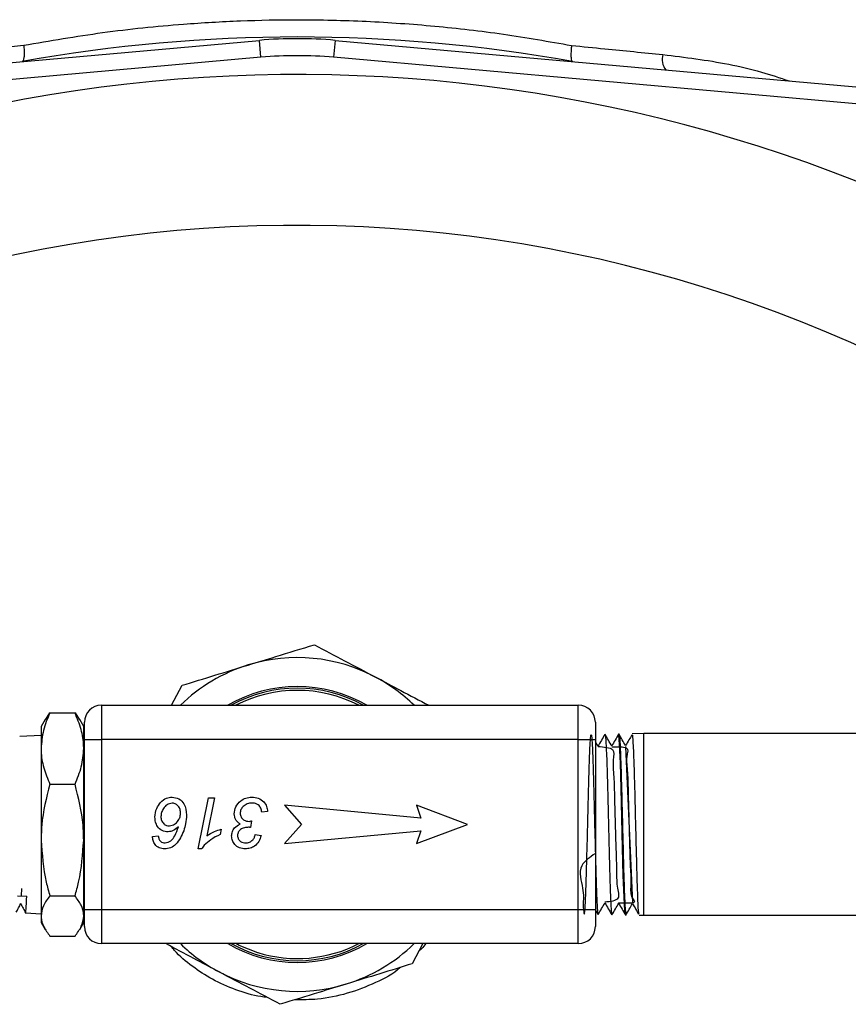
# Model space of a CAD drawing. Units: millimetres. Extents: x 0 to 40874, y 0 to 15182.
# Drawn here: x 1212 to 1309, y 1310 to 1426 of the extents above; entities that cross this region are included whole.
import ezdxf

# ---------------------------------------------------------------- set-up
doc = ezdxf.new("R2010")
doc.units = ezdxf.units.MM
doc.header["$LTSCALE"] = 8

msp = doc.modelspace()

# ---------------------------------------------------------------- linework, layer by layer
at = {"color": 7, "linetype": 'Continuous'}
for p, q in [((1182.98, 1418.49), (1240.18, 1423.59)), ((1240.36, 1421.6), (1240.18, 1423.59)), ((1249.07, 1423.59), (1248.89, 1421.6)), ((1249.07, 1423.59), (1384.63, 1411.49)), ((1240.36, 1421.6), (1182.98, 1416.48)), ((1384.54, 1409.49), (1248.89, 1421.6)), ((1229.86, 1345.49), (1231.11, 1347.84)), ((1221.62, 1345.49), (1221.62, 1341.49)), ((1221.62, 1345.49), (1277.62, 1345.49)), ((1277.62, 1341.49), (1277.62, 1345.49)), ((1215.04, 1343.79), (1215.57, 1344.6)), ((1215.57, 1344.6), (1218.52, 1344.6)), ((1218.52, 1344.6), (1219.03, 1343.79)), ((1215.02, 1343.81), (1214.54, 1342.99)), ((1214.54, 1342.99), (1214.54, 1340.41)), ((1219.54, 1342.99), (1219.07, 1343.81)), ((1219.54, 1340.41), (1219.54, 1342.99)), ((1219.62, 1341.49), (1219.62, 1343.49)), ((1279.62, 1343.49), (1279.62, 1341.49)), ((1214.54, 1341.96), (1212.03, 1341.83)), ((1282.39, 1342.08), (1282.35, 1342.08)), ((1282.35, 1342.08), (1282.35, 1342.08)), ((1285.32, 1342.16), (1283.96, 1342.12)), ((1380.92, 1342.16), (1285.32, 1342.16)), ((1285.32, 1320.82), (1285.32, 1342.16)), ((1219.62, 1321.49), (1219.62, 1341.49)), ((1219.62, 1341.49), (1221.62, 1341.49)), ((1221.62, 1341.49), (1221.62, 1321.49)), ((1277.62, 1341.49), (1221.62, 1341.49)), ((1277.62, 1321.49), (1277.62, 1341.49)), ((1277.62, 1341.49), (1279.62, 1341.49)), ((1279.62, 1341.49), (1279.62, 1321.49)), ((1279.94, 1340.65), (1279.62, 1341.2)), ((1283.18, 1340.63), (1283.97, 1322.29)), ((1214.54, 1340.41), (1214.54, 1329.66)), ((1219.54, 1329.66), (1219.54, 1340.41)), ((1219.62, 1338.49), (1219.54, 1338.49)), ((1215.57, 1336.22), (1218.52, 1336.22)), ((1232.98, 1328.62), (1234.21, 1334.62)), ((1234.91, 1334.62), (1233.99, 1330.16)), ((1234.21, 1334.62), (1234.91, 1334.62)), ((1243.12, 1333.74), (1245.12, 1331.49)), ((1259.12, 1332.24), (1243.12, 1333.74)), ((1258.62, 1333.74), (1259.12, 1332.24)), ((1264.62, 1331.49), (1258.62, 1333.74)), ((1241.14, 1333.01), (1240.45, 1332.93)), ((1239.24, 1331.93), (1239.11, 1331.15)), ((1245.12, 1331.49), (1243.12, 1329.24)), ((1258.62, 1329.24), (1264.62, 1331.49)), ((1227.61, 1330.08), (1228.29, 1330.16)), ((1235.7, 1330.93), (1235.56, 1330.32)), ((1239.68, 1330.31), (1240.38, 1330.18)), ((1243.12, 1329.24), (1259.12, 1330.74)), ((1259.12, 1330.74), (1258.62, 1329.24)), ((1214.54, 1329.66), (1214.54, 1320.74)), ((1219.54, 1320.74), (1219.54, 1329.66)), ((1233.39, 1328.62), (1232.98, 1328.62)), ((1219.54, 1324.49), (1219.62, 1324.49)), ((1211.75, 1323.11), (1212.85, 1323.06)), ((1212.24, 1323.09), (1212.28, 1323.95)), ((1215.57, 1323.11), (1218.52, 1323.11)), ((1212.71, 1321.1), (1214.54, 1321.01)), ((1219.62, 1319.49), (1219.62, 1321.49)), ((1219.62, 1321.49), (1221.62, 1321.49)), ((1221.62, 1321.49), (1277.62, 1321.49)), ((1221.62, 1321.49), (1221.62, 1317.49)), ((1277.62, 1317.49), (1277.62, 1321.49)), ((1277.62, 1321.49), (1279.62, 1321.49)), ((1279.62, 1321.49), (1279.62, 1319.49)), ((1279.62, 1321.45), (1279.93, 1320.92)), ((1283.15, 1320.87), (1283.21, 1320.87)), ((1284.77, 1320.83), (1285.32, 1320.82)), ((1285.32, 1320.82), (1380.92, 1320.82)), ((1214.54, 1320.74), (1214.54, 1319.99)), ((1214.54, 1319.99), (1215.02, 1319.16)), ((1219.07, 1319.16), (1219.54, 1319.99)), ((1219.54, 1319.99), (1219.54, 1320.74)), ((1215.57, 1318.37), (1218.52, 1318.37)), ((1277.62, 1317.49), (1221.62, 1317.49)), ((1259.38, 1317.49), (1258.13, 1315.13))]:
    msp.add_line(p, q, dxfattribs=at)
at = {"color": 7, "linetype": 'Continuous', "flags": 128}
for points in [[(1283.14, 1320.99), (1283.08, 1321.33), (1282.99, 1322.93), (1282.9, 1325.5), (1282.82, 1328.73), (1282.73, 1332.28), (1282.64, 1335.74), (1282.56, 1338.71), (1282.47, 1340.87), (1282.38, 1341.97), (1282.35, 1342.08), (1282.35, 1342.08)], [(1239.98, 1316.43), (1237.79, 1317.29), (1237.41, 1317.49)]]:
    msp.add_lwpolyline(points, dxfattribs=at)
at = {"color": 7, "linetype": 'Continuous'}
for centre, radius, start, end in [((1244.62, 1241.49), 182.5, 79.802, 100.198), ((1244.62, 1373.79), 50, 84.901, 95.099), ((1244.62, 1373.79), 48, 84.901, 95.099), ((1289.58, 1421.38), 2.11, 164.8644, 216.4185), ((1244.62, 1241.49), 178.09, 47.8542, 110.2505), ((1244.62, 1241.49), 160.37, 38.8839, 111.0742), ((1244.62, 1331.49), 19.6, 62.0512, 107.0512), ((1244.62, 1331.49), 19.6, 107.0512, 134.4153), ((1244.62, 1331.49), 19.6, 45.5847, 62.0512), ((1244.62, 1331.49), 16.2, 59.7912, 120.2088), ((1244.62, 1331.49), 16, 61.045, 118.955), ((1244.62, 1331.49), 15.75, 62.734, 117.266), ((1221.62, 1343.49), 2, 90, 180), ((1277.62, 1343.49), 2, 0, 90), ((1221.62, 1319.49), 2, 180, 270), ((1277.62, 1319.49), 2, 270, 0), ((1244.62, 1331.49), 19.6, 225.5847, 242.0512), ((1244.62, 1331.49), 16.2, 239.7912, 300.2088), ((1244.62, 1331.49), 16, 241.045, 298.955), ((1244.62, 1331.49), 15.75, 252.8717, 297.266), ((1244.62, 1331.49), 19.6, 287.0512, 314.4153), ((1244.62, 1331.49), 19.6, 242.0512, 287.0512)]:
    msp.add_arc(centre, radius, start, end, dxfattribs=at)
for points, knots in [([(1212.5, 1423.01), (1215.57, 1423.54), (1221.75, 1424.61), (1230.29, 1425.48), (1237.95, 1425.93), (1245.12, 1426.07), (1252.74, 1425.89), (1260.8, 1425.32), (1268.86, 1424.39), (1274.16, 1423.46), (1276.82, 1422.99)], [0, 0, 0, 0, 0.146722, 0.294418, 0.397608, 0.501183, 0.624571, 0.748481, 0.873982, 1, 1, 1, 1]), ([(1205.75, 1422.35), (1207.03, 1422.47), (1209.27, 1422.7), (1211.53, 1422.92), (1212.5, 1423.01)], [0, 0, 0, 0, 0.571962, 1, 1, 1, 1]), ([(1212.5, 1423.01), (1212.5, 1423), (1212.51, 1422.91), (1212.54, 1422.59), (1212.56, 1422.08), (1212.53, 1421.56), (1212.45, 1421.19), (1212.36, 1421.13), (1212.31, 1421.1)], [0, 0, 0, 0, 0.0101998, 0.0975457, 0.3233723, 0.5489883, 0.7744921, 1, 1, 1, 1]), ([(1276.82, 1422.99), (1276.82, 1422.98), (1276.81, 1422.89), (1276.78, 1422.57), (1276.75, 1422.07), (1276.76, 1421.55), (1276.82, 1421.19), (1276.89, 1421.13), (1276.93, 1421.1)], [0, 0, 0, 0, 0.010185, 0.096167, 0.322342, 0.548303, 0.77415, 1, 1, 1, 1]), ([(1276.82, 1422.99), (1278.13, 1422.86), (1281.72, 1422.51), (1285.28, 1422.15), (1287.55, 1421.93)], [0, 0, 0, 0, 0.362378, 1, 1, 1, 1]), ([(1287.55, 1421.93), (1290.14, 1421.61), (1294.04, 1421.12), (1298.96, 1419.98), (1301.28, 1419.2), (1302.36, 1418.83)], [0, 0, 0, 0, 0.514143, 0.774852, 1, 1, 1, 1]), ([(1238.87, 1350.22), (1239.95, 1350.55), (1242.56, 1351.35), (1245.12, 1352.14), (1246.64, 1352.6)], [0, 0, 0, 0, 0.410409, 1, 1, 1, 1]), ([(1246.64, 1352.6), (1247.81, 1351.98), (1250.18, 1350.72), (1252.59, 1349.44), (1253.81, 1348.8)], [0, 0, 0, 0, 0.497167, 1, 1, 1, 1]), ([(1231.11, 1347.84), (1232.39, 1348.23), (1234.95, 1349.02), (1237.56, 1349.82), (1238.87, 1350.22)], [0, 0, 0, 0, 0.497167, 1, 1, 1, 1]), ([(1253.81, 1348.8), (1254.8, 1348.27), (1256.9, 1347.16), (1258.96, 1346.06), (1260.05, 1345.49)], [0, 0, 0, 0, 0.471559, 1, 1, 1, 1]), ([(1215.57, 1344.6), (1215.28, 1343.92), (1214.7, 1342.54), (1214.6, 1341.12), (1214.54, 1340.41)], [0, 0, 0, 0, 0.495458, 1, 1, 1, 1]), ([(1219.54, 1340.41), (1219.54, 1340.5), (1219.53, 1341.26), (1219.31, 1342.67), (1218.78, 1343.95), (1218.52, 1344.6)], [0, 0, 0, 0, 0.069726, 0.530621, 1, 1, 1, 1]), ([(1279.62, 1328.08), (1278.98, 1327.64), (1277.37, 1326.53), (1278.33, 1323.82), (1278.14, 1321.97), (1278.3, 1320.91), (1278.36, 1320.9), (1278.44, 1321.89), (1278.52, 1323.8), (1278.6, 1326.46), (1278.68, 1329.59), (1278.76, 1332.91), (1278.84, 1336.09), (1278.92, 1338.83), (1279, 1340.87), (1279.08, 1342.01), (1279.16, 1342.14), (1279.24, 1341.25), (1279.32, 1339.42), (1279.4, 1336.83), (1279.48, 1333.73), (1279.56, 1330.41), (1279.64, 1327.19), (1279.72, 1324.37), (1279.8, 1322.28), (1279.87, 1321.1), (1279.91, 1321.06), (1279.93, 1321.04)], [0, 0, 0, 0, 0.027757, 0.068887, 0.110026, 0.151172, 0.192326, 0.233489, 0.274659, 0.315837, 0.357024, 0.398218, 0.43942, 0.48063, 0.521848, 0.563075, 0.604309, 0.645551, 0.686801, 0.728059, 0.769325, 0.810599, 0.851881, 0.893171, 0.934469, 0.975775, 1, 1, 1, 1]), ([(1280.74, 1342.07), (1280.6, 1341.84), (1280.33, 1341.37), (1280.06, 1340.9), (1279.93, 1340.67)], [0, 0, 0, 0, 0.508044, 1, 1, 1, 1]), ([(1280.76, 1342.06), (1280.76, 1342.06), (1280.79, 1342.19), (1280.85, 1341.49), (1280.93, 1339.93), (1281.01, 1337.45), (1281.09, 1334.42), (1281.17, 1331.11), (1281.25, 1327.83), (1281.33, 1324.89), (1281.41, 1322.62), (1281.48, 1321.18), (1281.53, 1321.02), (1281.55, 1320.95)], [0, 0, 0, 0, 0.003627, 0.105093, 0.206579, 0.308085, 0.40961, 0.511154, 0.612718, 0.714302, 0.815905, 0.917528, 1, 1, 1, 1]), ([(1281.56, 1340.69), (1281.43, 1340.92), (1281.16, 1341.38), (1280.9, 1341.85), (1280.76, 1342.08)], [0, 0, 0, 0, 0.499972, 1, 1, 1, 1]), ([(1282.36, 1342.12), (1282.22, 1341.88), (1281.95, 1341.41), (1281.68, 1340.94), (1281.55, 1340.71)], [0, 0, 0, 0, 0.507482, 1, 1, 1, 1]), ([(1283.18, 1340.73), (1283.05, 1340.96), (1282.78, 1341.43), (1282.52, 1341.89), (1282.38, 1342.12)], [0, 0, 0, 0, 0.499974, 1, 1, 1, 1]), ([(1282.41, 1341.98), (1282.42, 1342), (1282.45, 1342.08), (1282.51, 1341.21), (1282.59, 1339.31), (1282.68, 1336.38), (1282.77, 1332.93), (1282.86, 1329.3), (1282.94, 1325.92), (1283.03, 1323.14), (1283.12, 1321.43), (1283.18, 1320.69), (1283.21, 1320.89), (1283.21, 1320.9)], [0, 0, 0, 0, 0.025004, 0.123883, 0.232624, 0.341386, 0.450169, 0.558977, 0.667806, 0.776659, 0.885534, 0.994432, 1, 1, 1, 1]), ([(1283.9, 1342.01), (1283.79, 1341.82), (1283.55, 1341.4), (1283.3, 1340.98), (1283.17, 1340.75)], [0, 0, 0, 0, 0.452412, 1, 1, 1, 1]), ([(1284.76, 1320.98), (1284.75, 1321), (1284.7, 1321.06), (1284.62, 1322.49), (1284.54, 1324.96), (1284.45, 1328.21), (1284.36, 1331.82), (1284.28, 1335.39), (1284.19, 1338.53), (1284.1, 1340.82), (1284.03, 1342.05), (1283.98, 1341.99), (1283.97, 1341.97)], [0, 0, 0, 0, 0.067875, 0.176821, 0.285746, 0.394647, 0.503526, 0.612382, 0.721216, 0.830026, 0.938815, 1, 1, 1, 1]), ([(1279.94, 1340.65), (1280.65, 1340.6), (1282.06, 1340.49), (1281.59, 1339.16), (1281.82, 1337.18), (1281.86, 1334.62), (1281.95, 1331.77), (1282.02, 1328.89), (1282.13, 1326.25), (1282.09, 1324.14), (1282.65, 1322.55), (1281.4, 1322.43), (1280.73, 1322.37)], [0, 0, 0, 0, 0.097644, 0.196303, 0.294985, 0.393689, 0.492414, 0.591161, 0.68993, 0.788721, 0.887534, 1, 1, 1, 1]), ([(1281.56, 1340.62), (1282.25, 1340.63), (1283.76, 1340.66), (1283.16, 1339.53), (1283.43, 1337.68), (1283.46, 1335.21), (1283.55, 1332.39), (1283.63, 1329.47), (1283.69, 1326.76), (1283.86, 1324.48), (1283.62, 1322.9), (1284.73, 1322.18), (1282.99, 1322.24), (1282.35, 1322.26)], [0, 0, 0, 0, 0.079882, 0.175684, 0.271507, 0.367351, 0.463217, 0.559103, 0.655011, 0.75094, 0.84689, 0.942861, 1, 1, 1, 1]), ([(1214.54, 1340.41), (1214.54, 1340.31), (1214.55, 1339.55), (1214.78, 1338.14), (1215.3, 1336.86), (1215.57, 1336.22)], [0, 0, 0, 0, 0.070097, 0.530788, 1, 1, 1, 1]), ([(1218.52, 1336.22), (1218.8, 1336.9), (1219.38, 1338.27), (1219.49, 1339.69), (1219.54, 1340.41)], [0, 0, 0, 0, 0.495483, 1, 1, 1, 1]), ([(1215.57, 1336.22), (1215.16, 1334.63), (1214.61, 1332.47), (1214.56, 1330.25), (1214.54, 1329.66)], [0, 0, 0, 0, 0.7356698, 1, 1, 1, 1]), ([(1219.54, 1329.66), (1219.53, 1330.25), (1219.47, 1332.46), (1218.92, 1334.63), (1218.52, 1336.22)], [0, 0, 0, 0, 0.263949, 1, 1, 1, 1]), ([(1228.56, 1334.08), (1228.78, 1334.28), (1229.17, 1334.63), (1229.68, 1334.68), (1229.91, 1334.7)], [0, 0, 0, 0, 0.559317, 1, 1, 1, 1]), ([(1229.91, 1334.7), (1230.2, 1334.66), (1230.76, 1334.58), (1231.5, 1333.8), (1231.57, 1333.06), (1231.61, 1332.61)], [0, 0, 0, 0, 0.279833, 0.560129, 1, 1, 1, 1]), ([(1237.22, 1332.72), (1237.26, 1333.01), (1237.34, 1333.61), (1237.91, 1334.24), (1238.57, 1334.64), (1239.04, 1334.68), (1239.27, 1334.7)], [0, 0, 0, 0, 0.279276, 0.559189, 0.779531, 1, 1, 1, 1]), ([(1239.27, 1334.7), (1239.53, 1334.68), (1240.06, 1334.64), (1240.69, 1334.21), (1241.05, 1333.62), (1241.11, 1333.21), (1241.14, 1333.01)], [0, 0, 0, 0, 0.28023, 0.55933, 0.77943, 1, 1, 1, 1]), ([(1227.91, 1332.34), (1227.95, 1332.7), (1228, 1333.34), (1228.39, 1333.85), (1228.56, 1334.08)], [0, 0, 0, 0, 0.55946, 1, 1, 1, 1]), ([(1229.91, 1334.01), (1229.7, 1333.96), (1229.29, 1333.87), (1228.9, 1333.4), (1228.66, 1332.92), (1228.62, 1332.6), (1228.61, 1332.43)], [0, 0, 0, 0, 0.278284, 0.558224, 0.77929, 1, 1, 1, 1]), ([(1230.91, 1332.9), (1230.9, 1333.06), (1230.87, 1333.37), (1230.6, 1333.72), (1230.28, 1333.96), (1230.03, 1333.99), (1229.91, 1334.01)], [0, 0, 0, 0, 0.28005, 0.559842, 0.780184, 1, 1, 1, 1]), ([(1239.31, 1334.01), (1239.12, 1333.99), (1238.74, 1333.95), (1238.29, 1333.64), (1237.97, 1333.25), (1237.93, 1332.95), (1237.91, 1332.8)], [0, 0, 0, 0, 0.28012, 0.560141, 0.780375, 1, 1, 1, 1]), ([(1240.45, 1332.93), (1240.42, 1333.09), (1240.36, 1333.41), (1240.09, 1333.8), (1239.7, 1333.98), (1239.44, 1334), (1239.31, 1334.01)], [0, 0, 0, 0, 0.2808447, 0.5594152, 0.7793886, 1, 1, 1, 1]), ([(1229.46, 1330.62), (1229.21, 1330.65), (1228.73, 1330.71), (1228.21, 1331.19), (1227.95, 1331.77), (1227.92, 1332.15), (1227.91, 1332.34)], [0, 0, 0, 0, 0.2793494, 0.5586142, 0.7790185, 1, 1, 1, 1]), ([(1228.61, 1332.43), (1228.62, 1332.27), (1228.64, 1331.96), (1228.9, 1331.59), (1229.24, 1331.35), (1229.49, 1331.33), (1229.61, 1331.32)], [0, 0, 0, 0, 0.280323, 0.559692, 0.779795, 1, 1, 1, 1]), ([(1229.61, 1331.32), (1229.82, 1331.36), (1230.24, 1331.45), (1230.65, 1331.9), (1230.88, 1332.4), (1230.9, 1332.73), (1230.91, 1332.9)], [0, 0, 0, 0, 0.277955, 0.558307, 0.778987, 1, 1, 1, 1]), ([(1231.61, 1332.61), (1231.59, 1332.26), (1231.55, 1331.63), (1231.37, 1331.03), (1231.29, 1330.76)], [0, 0, 0, 0, 0.5597935, 1, 1, 1, 1]), ([(1237.91, 1331.54), (1237.8, 1331.61), (1237.58, 1331.77), (1237.29, 1332.16), (1237.25, 1332.5), (1237.22, 1332.72)], [0, 0, 0, 0, 0.280943, 0.561475, 1, 1, 1, 1]), ([(1237.91, 1332.8), (1237.93, 1332.65), (1237.97, 1332.35), (1238.28, 1332.03), (1238.65, 1331.87), (1238.89, 1331.86), (1239, 1331.85)], [0, 0, 0, 0, 0.2791864, 0.5584987, 0.7790098, 1, 1, 1, 1]), ([(1229.09, 1329.32), (1229.33, 1329.38), (1229.82, 1329.51), (1230.35, 1330.26), (1230.54, 1330.86), (1230.66, 1331.23)], [0, 0, 0, 0, 0.2772244, 0.5577789, 1, 1, 1, 1]), ([(1230.66, 1331.23), (1230.47, 1331.05), (1230.12, 1330.73), (1229.66, 1330.66), (1229.46, 1330.62)], [0, 0, 0, 0, 0.560937, 1, 1, 1, 1]), ([(1236.91, 1330.14), (1236.93, 1330.31), (1236.96, 1330.66), (1237.3, 1331.19), (1237.68, 1331.41), (1237.91, 1331.54)], [0, 0, 0, 0, 0.2801618, 0.5601412, 1, 1, 1, 1]), ([(1239, 1331.85), (1239.05, 1331.86), (1239.13, 1331.88), (1239.21, 1331.92), (1239.24, 1331.93)], [0, 0, 0, 0, 0.559305, 1, 1, 1, 1]), ([(1229.03, 1328.62), (1228.81, 1328.64), (1228.39, 1328.69), (1227.91, 1329.09), (1227.67, 1329.59), (1227.63, 1329.92), (1227.61, 1330.08)], [0, 0, 0, 0, 0.279734, 0.558669, 0.779036, 1, 1, 1, 1]), ([(1228.29, 1330.16), (1228.31, 1330.04), (1228.35, 1329.8), (1228.53, 1329.51), (1228.81, 1329.34), (1229, 1329.32), (1229.09, 1329.32)], [0, 0, 0, 0, 0.280796, 0.55966, 0.779722, 1, 1, 1, 1]), ([(1231.29, 1330.76), (1231.04, 1330.18), (1230.7, 1329.37), (1229.77, 1328.69), (1229.27, 1328.65), (1229.03, 1328.62)], [0, 0, 0, 0, 0.558887, 0.779459, 1, 1, 1, 1]), ([(1235.56, 1330.32), (1235.18, 1330.12), (1234.5, 1329.78), (1233.94, 1329.27), (1233.69, 1329.04)], [0, 0, 0, 0, 0.559927, 1, 1, 1, 1]), ([(1233.99, 1330.16), (1234.29, 1330.35), (1234.83, 1330.69), (1235.43, 1330.86), (1235.7, 1330.93)], [0, 0, 0, 0, 0.559367, 1, 1, 1, 1]), ([(1238.52, 1328.62), (1238.29, 1328.64), (1237.82, 1328.68), (1237.29, 1329.08), (1236.96, 1329.6), (1236.93, 1329.96), (1236.91, 1330.14)], [0, 0, 0, 0, 0.280128, 0.559433, 0.779611, 1, 1, 1, 1]), ([(1238.91, 1331.16), (1238.74, 1331.15), (1238.4, 1331.14), (1237.96, 1330.94), (1237.66, 1330.6), (1237.62, 1330.33), (1237.61, 1330.2)], [0, 0, 0, 0, 0.281101, 0.560724, 0.780631, 1, 1, 1, 1]), ([(1237.61, 1330.2), (1237.62, 1330.06), (1237.66, 1329.79), (1237.93, 1329.5), (1238.25, 1329.34), (1238.46, 1329.32), (1238.57, 1329.32)], [0, 0, 0, 0, 0.279093, 0.558815, 0.779274, 1, 1, 1, 1]), ([(1240.38, 1330.18), (1240.3, 1329.94), (1240.16, 1329.47), (1239.67, 1328.96), (1239.1, 1328.67), (1238.71, 1328.64), (1238.52, 1328.62)], [0, 0, 0, 0, 0.280239, 0.559667, 0.779732, 1, 1, 1, 1]), ([(1238.57, 1329.32), (1238.72, 1329.33), (1239.02, 1329.37), (1239.38, 1329.63), (1239.6, 1329.96), (1239.65, 1330.2), (1239.68, 1330.31)], [0, 0, 0, 0, 0.279571, 0.559354, 0.779493, 1, 1, 1, 1]), ([(1239.11, 1331.15), (1239.08, 1331.15), (1239.01, 1331.16), (1238.94, 1331.16), (1238.91, 1331.16)], [0, 0, 0, 0, 0.559943, 1, 1, 1, 1]), ([(1214.54, 1329.66), (1214.66, 1328), (1214.81, 1325.78), (1215.42, 1323.64), (1215.57, 1323.11)], [0, 0, 0, 0, 0.747866, 1, 1, 1, 1]), ([(1218.52, 1323.11), (1218.67, 1323.64), (1219.27, 1325.78), (1219.43, 1328), (1219.54, 1329.66)], [0, 0, 0, 0, 0.2521215, 1, 1, 1, 1]), ([(1233.69, 1329.04), (1233.63, 1328.97), (1233.52, 1328.84), (1233.43, 1328.69), (1233.39, 1328.62)], [0, 0, 0, 0, 0.559877, 1, 1, 1, 1]), ([(1215.57, 1323.11), (1215.28, 1322.72), (1214.7, 1321.95), (1214.6, 1321.14), (1214.54, 1320.74)], [0, 0, 0, 0, 0.495458, 1, 1, 1, 1]), ([(1219.54, 1320.74), (1219.54, 1320.8), (1219.53, 1321.22), (1219.31, 1322.02), (1218.78, 1322.74), (1218.52, 1323.11)], [0, 0, 0, 0, 0.069726, 0.530621, 1, 1, 1, 1]), ([(1211.62, 1321.17), (1211.71, 1321.34), (1211.89, 1321.69), (1212.07, 1322.04), (1212.16, 1322.21)], [0, 0, 0, 0, 0.500012, 1, 1, 1, 1]), ([(1212.15, 1322.19), (1212.24, 1322.01), (1212.43, 1321.64), (1212.62, 1321.28), (1212.72, 1321.09)], [0, 0, 0, 0, 0.495534, 1, 1, 1, 1]), ([(1212.72, 1321.16), (1212.74, 1321.22), (1212.78, 1321.33), (1212.83, 1322.47), (1212.85, 1323.06)], [0, 0, 0, 0, 0.473962, 1, 1, 1, 1]), ([(1279.95, 1320.92), (1280.09, 1321.15), (1280.35, 1321.6), (1280.61, 1322.05), (1280.74, 1322.28)], [0, 0, 0, 0, 0.507748, 1, 1, 1, 1]), ([(1280.73, 1322.3), (1280.87, 1322.06), (1281.14, 1321.59), (1281.41, 1321.11), (1281.55, 1320.87)], [0, 0, 0, 0, 0.499974, 1, 1, 1, 1]), ([(1281.57, 1320.87), (1281.71, 1321.1), (1281.97, 1321.56), (1282.23, 1322.01), (1282.36, 1322.24)], [0, 0, 0, 0, 0.507552, 1, 1, 1, 1]), ([(1282.35, 1322.26), (1282.48, 1322.02), (1282.76, 1321.55), (1283.03, 1321.07), (1283.17, 1320.83)], [0, 0, 0, 0, 0.4999724, 1, 1, 1, 1]), ([(1283.19, 1320.83), (1283.33, 1321.06), (1283.59, 1321.52), (1283.85, 1321.97), (1283.98, 1322.2)], [0, 0, 0, 0, 0.507693, 1, 1, 1, 1]), ([(1283.97, 1322.22), (1284.11, 1321.98), (1284.35, 1321.56), (1284.6, 1321.13), (1284.7, 1320.94)], [0, 0, 0, 0, 0.560114, 1, 1, 1, 1]), ([(1214.54, 1320.74), (1214.54, 1320.68), (1214.55, 1320.26), (1214.78, 1319.46), (1215.3, 1318.74), (1215.57, 1318.37)], [0, 0, 0, 0, 0.0700974, 0.5307883, 1, 1, 1, 1]), ([(1218.52, 1318.37), (1218.8, 1318.76), (1219.38, 1319.53), (1219.49, 1320.34), (1219.54, 1320.74)], [0, 0, 0, 0, 0.495483, 1, 1, 1, 1]), ([(1235.44, 1314.17), (1234.45, 1314.7), (1232.34, 1315.81), (1230.28, 1316.91), (1229.19, 1317.49)], [0, 0, 0, 0, 0.4715593, 1, 1, 1, 1]), ([(1259.72, 1317.49), (1259.57, 1317.29), (1259.34, 1316.98), (1259.04, 1316.73), (1258.93, 1316.64)], [0, 0, 0, 0, 0.63561, 1, 1, 1, 1]), ([(1241.07, 1311.18), (1240.83, 1311.21), (1239.58, 1311.34), (1237.39, 1312.04), (1234.67, 1313.21), (1232.26, 1314.8), (1230.66, 1316.13), (1229.95, 1317), (1229.82, 1317.15)], [0, 0, 0, 0, 0.05531, 0.287857, 0.520336, 0.737094, 0.95379, 1, 1, 1, 1]), ([(1258.13, 1315.13), (1256.86, 1314.74), (1254.29, 1313.95), (1251.68, 1313.15), (1250.37, 1312.75)], [0, 0, 0, 0, 0.497167, 1, 1, 1, 1]), ([(1242.61, 1310.37), (1241.43, 1310.99), (1239.06, 1312.25), (1236.65, 1313.53), (1235.44, 1314.17)], [0, 0, 0, 0, 0.497167, 1, 1, 1, 1]), ([(1256.77, 1314.71), (1256.75, 1314.7), (1255.9, 1313.93), (1253.79, 1312.84), (1250.53, 1311.56), (1247.3, 1310.9), (1245.21, 1310.89), (1244.32, 1310.89)], [0, 0, 0, 0, 0.004499, 0.263332, 0.531013, 0.798804, 1, 1, 1, 1]), ([(1250.37, 1312.75), (1249.3, 1312.42), (1246.69, 1311.62), (1244.12, 1310.83), (1242.61, 1310.37)], [0, 0, 0, 0, 0.410409, 1, 1, 1, 1])]:
    msp.add_open_spline(points, degree=3, knots=knots, dxfattribs=at)

doc.saveas('drawing.dxf')
